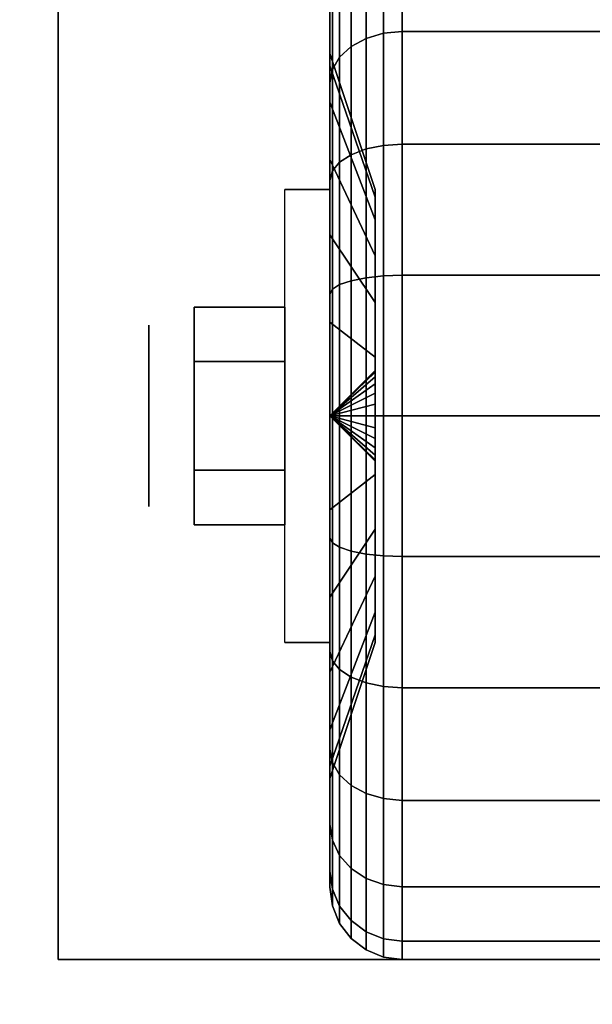
# Model space of a CAD drawing. Extents: x -60 to 60, y -44 to 44.
# Drawn here: x 56 to 57, y -12 to -10 of the extents above; entities that cross this region are included whole.
import ezdxf

# ---------------------------------------------------------------- set-up
doc = ezdxf.new("R2010")
doc.units = 0
for name, color, linetype in [('3D', 254, 'CONTINUOUS'), ('3D-BLACK', 250, 'CONTINUOUS'), ('3D-CHROME', 254, 'CONTINUOUS'), ('3D-COLDROLL', 252, 'CONTINUOUS'), ('3D-FLAT', 7, 'CONTINUOUS'), ('3D-NON', 43, 'CONTINUOUS')]:
    doc.layers.add(name, color=color, linetype=linetype)

msp = doc.modelspace()

# ---------------------------------------------------------------- linework, layer by layer
at = {"layer": '3D', "extrusion": (1, 0, 0)}
msp.add_circle((-11, 1.125, 56.0125), 0.1875, dxfattribs=at)
at = {"layer": '3D', "extrusion": (-1, 0, 0)}
msp.add_arc((11, 1.125, -56.3875), 0.4688, 180, 0, dxfattribs=at)
at = {"layer": '3D'}
for points in [[(56.3875, -11, 1.125), (56.4813, -10.9094, 1.1007), (56.4813, -10.9062, 1.125), (56.3875, -11, 1.125)], [(56.3875, -11, 1.125), (56.4813, -10.9062, 1.125), (56.4813, -10.9094, 1.1493), (56.3875, -11, 1.125)], [(56.3875, -11, 1.125), (56.4813, -10.9188, 1.0781), (56.4813, -10.9094, 1.1007), (56.3875, -11, 1.125)], [(56.3875, -11, 1.125), (56.4813, -10.9094, 1.1493), (56.4813, -10.9188, 1.1719), (56.3875, -11, 1.125)], [(56.3875, -11, 1.125), (56.4813, -10.9337, 1.0587), (56.4813, -10.9188, 1.0781), (56.3875, -11, 1.125)], [(56.3875, -11, 1.125), (56.4813, -10.9188, 1.1719), (56.4813, -10.9337, 1.1913), (56.3875, -11, 1.125)], [(56.3875, -11, 1.125), (56.4813, -10.9531, 1.0438), (56.4813, -10.9337, 1.0587), (56.3875, -11, 1.125)], [(56.3875, -11, 1.125), (56.4813, -10.9337, 1.1913), (56.4813, -10.9531, 1.2062), (56.3875, -11, 1.125)], [(56.3875, -11, 1.125), (56.4813, -10.9757, 1.0344), (56.4813, -10.9531, 1.0438), (56.3875, -11, 1.125)], [(56.3875, -11, 1.125), (56.4813, -10.9531, 1.2062), (56.4813, -10.9757, 1.2156), (56.3875, -11, 1.125)], [(56.3875, -11, 1.125), (56.4813, -11, 1.0312), (56.4813, -10.9757, 1.0344), (56.3875, -11, 1.125)], [(56.3875, -11, 1.125), (56.4813, -10.9757, 1.2156), (56.4813, -11, 1.2188), (56.3875, -11, 1.125)], [(56.3875, -11, 1.125), (56.4813, -11.0243, 1.0344), (56.4813, -11, 1.0312), (56.3875, -11, 1.125)], [(56.3875, -11, 1.125), (56.4813, -11.0469, 1.0438), (56.4813, -11.0243, 1.0344), (56.3875, -11, 1.125)], [(56.3875, -11, 1.125), (56.4813, -11.0663, 1.0587), (56.4813, -11.0469, 1.0438), (56.3875, -11, 1.125)], [(56.3875, -11, 1.125), (56.4813, -11.0812, 1.0781), (56.4813, -11.0663, 1.0587), (56.3875, -11, 1.125)], [(56.3875, -11, 1.125), (56.4813, -11.0906, 1.1007), (56.4813, -11.0812, 1.0781), (56.3875, -11, 1.125)], [(56.3875, -11, 1.125), (56.4813, -11.0938, 1.125), (56.4813, -11.0906, 1.1007), (56.3875, -11, 1.125)], [(56.3875, -11, 1.125), (56.4813, -11.0906, 1.1493), (56.4813, -11.0938, 1.125), (56.3875, -11, 1.125)], [(56.3875, -11, 1.125), (56.4813, -11.0812, 1.1719), (56.4813, -11.0906, 1.1493), (56.3875, -11, 1.125)], [(56.3875, -11, 1.125), (56.4813, -11.0663, 1.1913), (56.4813, -11.0812, 1.1719), (56.3875, -11, 1.125)], [(56.3875, -11, 1.125), (56.4813, -11.0469, 1.2062), (56.4813, -11.0663, 1.1913), (56.3875, -11, 1.125)], [(56.3875, -11, 1.125), (56.4813, -11.0243, 1.2156), (56.4813, -11.0469, 1.2062), (56.3875, -11, 1.125)], [(56.3875, -11, 1.125), (56.4813, -11, 1.2188), (56.4813, -11.0243, 1.2156), (56.3875, -11, 1.125)]]:
    msp.add_3dface(points, dxfattribs=at)
at = {"layer": '3D-BLACK'}
for points in [[(56.3875, -10.2756, 0.9309), (56.3875, -10.0582, 0.8727), (56.3875, -10.025, 1.125), (56.3875, -10.25, 1.125)], [(56.3875, -10.25, 1.125), (56.3875, -10.025, 1.125), (56.3875, -10.0582, 1.3773), (56.3875, -10.2756, 1.3191)], [(56.4314, -10.2356, 0.3606), (56.4625, -10.2187, 0.3437), (56.4625, -10.0431, 0.5725), (56.4314, -10.0638, 0.5845)], [(56.4314, -10.0638, 1.6655), (56.4625, -10.0431, 1.6775), (56.4625, -10.2187, 1.9063), (56.4314, -10.2356, 1.8894)], [(56.4625, -10.2187, 0.3437), (56.4987, -10.2081, 0.3331), (56.4987, -10.0301, 0.5651), (56.4625, -10.0431, 0.5725)], [(56.4625, -10.0431, 1.6775), (56.4987, -10.0301, 1.6849), (56.4987, -10.2081, 1.9169), (56.4625, -10.2187, 1.9063)], [(56.4987, -10.2081, 0.3331), (56.5375, -10.2045, 0.3295), (56.5375, -10.0257, 0.5625), (56.4987, -10.0301, 0.5651)], [(56.4987, -10.0301, 1.6849), (56.5375, -10.0257, 1.6875), (56.5375, -10.2045, 1.9205), (56.4987, -10.2081, 1.9169)], [(56.5375, -10.2045, 0.3295), (57.3625, -10.2045, 0.3295), (57.3625, -10.0257, 0.5625), (56.5375, -10.0257, 0.5625)], [(56.5375, -10.0257, 1.6875), (57.3625, -10.0257, 1.6875), (57.3625, -10.2045, 1.9205), (56.5375, -10.2045, 1.9205)], [(56.3875, -10.3505, 0.75), (56.3875, -10.1556, 0.6375), (56.3875, -10.0582, 0.8727), (56.3875, -10.2756, 0.9309)], [(56.3875, -10.2756, 1.3191), (56.3875, -10.0582, 1.3773), (56.3875, -10.1556, 1.6125), (56.3875, -10.3505, 1.5)], [(56.4076, -10.2575, 0.3825), (56.4314, -10.2356, 0.3606), (56.4314, -10.0638, 0.5845), (56.4076, -10.0907, 0.6)], [(56.4076, -10.0907, 1.65), (56.4314, -10.0638, 1.6655), (56.4314, -10.2356, 1.8894), (56.4076, -10.2575, 1.8675)], [(56.3926, -10.2831, 0.4081), (56.4076, -10.2575, 0.3825), (56.4076, -10.0907, 0.6), (56.3926, -10.122, 0.6181)], [(56.3926, -10.122, 1.6319), (56.4076, -10.0907, 1.65), (56.4076, -10.2575, 1.8675), (56.3926, -10.2831, 1.8419)], [(56.3875, -10.3106, 0.4356), (56.3926, -10.2831, 0.4081), (56.3926, -10.122, 0.6181), (56.3875, -10.1556, 0.6375)], [(56.3875, -10.1556, 1.6125), (56.3926, -10.122, 1.6319), (56.3926, -10.2831, 1.8419), (56.3875, -10.3106, 1.8144)], [(56.3875, -10.4697, 0.5947), (56.3875, -10.3106, 0.4356), (56.3875, -10.1556, 0.6375), (56.3875, -10.3505, 0.75)], [(56.3875, -10.3505, 1.5), (56.3875, -10.1556, 1.6125), (56.3875, -10.3106, 1.8144), (56.3875, -10.4697, 1.6553)], [(56.4987, -10.4401, 0.1551), (56.5375, -10.4375, 0.1507), (56.5375, -10.2045, 0.3295), (56.4987, -10.2081, 0.3331)], [(56.4987, -10.2081, 1.9169), (56.5375, -10.2045, 1.9205), (56.5375, -10.4375, 2.0993), (56.4987, -10.4401, 2.0949)], [(56.5375, -10.4375, 0.1507), (57.3625, -10.4375, 0.1507), (57.3625, -10.2045, 0.3295), (56.5375, -10.2045, 0.3295)], [(56.5375, -10.2045, 1.9205), (57.3625, -10.2045, 1.9205), (57.3625, -10.4375, 2.0993), (56.5375, -10.4375, 2.0993)], [(56.4314, -10.4595, 0.1888), (56.4625, -10.4475, 0.1681), (56.4625, -10.2187, 0.3437), (56.4314, -10.2356, 0.3606)], [(56.4314, -10.2356, 1.8894), (56.4625, -10.2187, 1.9063), (56.4625, -10.4475, 2.0819), (56.4314, -10.4595, 2.0612)], [(56.4625, -10.4475, 0.1681), (56.4987, -10.4401, 0.1551), (56.4987, -10.2081, 0.3331), (56.4625, -10.2187, 0.3437)], [(56.4625, -10.2187, 1.9063), (56.4987, -10.2081, 1.9169), (56.4987, -10.4401, 2.0949), (56.4625, -10.4475, 2.0819)], [(56.4076, -10.475, 0.2157), (56.4314, -10.4595, 0.1888), (56.4314, -10.2356, 0.3606), (56.4076, -10.2575, 0.3825)], [(56.4076, -10.2575, 1.8675), (56.4314, -10.2356, 1.8894), (56.4314, -10.4595, 2.0612), (56.4076, -10.475, 2.0343)], [(56.4813, -10.5472, 1.0037), (56.3875, -10.2756, 0.9309), (56.3875, -10.25, 1.125), (56.4813, -10.5312, 1.125)], [(56.4813, -10.5312, 1.125), (56.3875, -10.25, 1.125), (56.3875, -10.2756, 1.3191), (56.4813, -10.5472, 1.2463)], [(56.3926, -10.4931, 0.247), (56.4076, -10.475, 0.2157), (56.4076, -10.2575, 0.3825), (56.3926, -10.2831, 0.4081)], [(56.3926, -10.2831, 1.8419), (56.4076, -10.2575, 1.8675), (56.4076, -10.475, 2.0343), (56.3926, -10.4931, 2.003)], [(56.4813, -10.5941, 0.8906), (56.3875, -10.3505, 0.75), (56.3875, -10.2756, 0.9309), (56.4813, -10.5472, 1.0037)], [(56.4813, -10.5472, 1.2463), (56.3875, -10.2756, 1.3191), (56.3875, -10.3505, 1.5), (56.4813, -10.5941, 1.3594)], [(56.3875, -10.5125, 0.2806), (56.3926, -10.4931, 0.247), (56.3926, -10.2831, 0.4081), (56.3875, -10.3106, 0.4356)], [(56.3875, -10.3106, 1.8144), (56.3926, -10.2831, 1.8419), (56.3926, -10.4931, 2.003), (56.3875, -10.5125, 1.9694)], [(56.3875, -10.625, 0.4755), (56.3875, -10.5125, 0.2806), (56.3875, -10.3106, 0.4356), (56.3875, -10.4697, 0.5947)], [(56.3875, -10.4697, 1.6553), (56.3875, -10.3106, 1.8144), (56.3875, -10.5125, 1.9694), (56.3875, -10.625, 1.7745)], [(56.4813, -10.6685, 0.7935), (56.3875, -10.4697, 0.5947), (56.3875, -10.3505, 0.75), (56.4813, -10.5941, 0.8906)], [(56.4813, -10.5941, 1.3594), (56.3875, -10.3505, 1.5), (56.3875, -10.4697, 1.6553), (56.4813, -10.6685, 1.4565)], [(56.4314, -10.7202, 0.0808), (56.4625, -10.714, 0.0577), (56.4625, -10.4475, 0.1681), (56.4314, -10.4595, 0.1888)], [(56.4314, -10.4595, 2.0612), (56.4625, -10.4475, 2.0819), (56.4625, -10.714, 2.1923), (56.4314, -10.7202, 2.1692)], [(56.4625, -10.714, 0.0577), (56.4987, -10.7102, 0.0433), (56.4987, -10.4401, 0.1551), (56.4625, -10.4475, 0.1681)], [(56.4625, -10.4475, 2.0819), (56.4987, -10.4401, 2.0949), (56.4987, -10.7102, 2.2067), (56.4625, -10.714, 2.1923)], [(56.4987, -10.7102, 0.0433), (56.5375, -10.7088, 0.0383), (56.5375, -10.4375, 0.1507), (56.4987, -10.4401, 0.1551)], [(56.4987, -10.4401, 2.0949), (56.5375, -10.4375, 2.0993), (56.5375, -10.7088, 2.2117), (56.4987, -10.7102, 2.2067)], [(56.5375, -10.7088, 0.0383), (57.3625, -10.7088, 0.0383), (57.3625, -10.4375, 0.1507), (56.5375, -10.4375, 0.1507)], [(56.5375, -10.4375, 2.0993), (57.3625, -10.4375, 2.0993), (57.3625, -10.7088, 2.2117), (56.5375, -10.7088, 2.2117)], [(56.4813, -10.7656, 0.7191), (56.3875, -10.625, 0.4755), (56.3875, -10.4697, 0.5947), (56.4813, -10.6685, 0.7935)], [(56.4813, -10.6685, 1.4565), (56.3875, -10.4697, 1.6553), (56.3875, -10.625, 1.7745), (56.4813, -10.7656, 1.5309)], [(56.4076, -10.7282, 0.1108), (56.4314, -10.7202, 0.0808), (56.4314, -10.4595, 0.1888), (56.4076, -10.475, 0.2157)], [(56.4076, -10.475, 2.0343), (56.4314, -10.4595, 2.0612), (56.4314, -10.7202, 2.1692), (56.4076, -10.7282, 2.1392)], [(56.3926, -10.7376, 0.1457), (56.4076, -10.7282, 0.1108), (56.4076, -10.475, 0.2157), (56.3926, -10.4931, 0.247)], [(56.3926, -10.4931, 2.003), (56.4076, -10.475, 2.0343), (56.4076, -10.7282, 2.1392), (56.3926, -10.7376, 2.1043)], [(56.3875, -10.7477, 0.1832), (56.3926, -10.7376, 0.1457), (56.3926, -10.4931, 0.247), (56.3875, -10.5125, 0.2806)], [(56.3875, -10.5125, 1.9694), (56.3926, -10.4931, 2.003), (56.3926, -10.7376, 2.1043), (56.3875, -10.7477, 2.0668)], [(56.3875, -10.8059, 0.4006), (56.3875, -10.7477, 0.1832), (56.3875, -10.5125, 0.2806), (56.3875, -10.625, 0.4755)], [(56.3875, -10.625, 1.7745), (56.3875, -10.5125, 1.9694), (56.3875, -10.7477, 2.0668), (56.3875, -10.8059, 1.8494)], [(56.4813, -10.8787, 0.6722), (56.3875, -10.8059, 0.4006), (56.3875, -10.625, 0.4755), (56.4813, -10.7656, 0.7191)], [(56.4813, -10.7656, 1.5309), (56.3875, -10.625, 1.7745), (56.3875, -10.8059, 1.8494), (56.4813, -10.8787, 1.5778)], [(56.4314, -11, 0.0439), (56.4625, -11, 0.0201), (56.4625, -10.714, 0.0577), (56.4314, -10.7202, 0.0808)], [(56.4314, -10.7202, 2.1692), (56.4625, -10.714, 2.1923), (56.4625, -11, 2.2299), (56.4314, -11, 2.2061)], [(56.4625, -11, 0.0201), (56.4987, -11, 0.0051), (56.4987, -10.7102, 0.0433), (56.4625, -10.714, 0.0577)], [(56.4625, -10.714, 2.1923), (56.4987, -10.7102, 2.2067), (56.4987, -11, 2.2449), (56.4625, -11, 2.2299)], [(56.4987, -11, 0.0051), (56.5375, -11), (56.5375, -10.7088, 0.0383), (56.4987, -10.7102, 0.0433)], [(56.4987, -10.7102, 2.2067), (56.5375, -10.7088, 2.2117), (56.5375, -11, 2.25), (56.4987, -11, 2.2449)], [(56.5375, -11), (57.3625, -11), (57.3625, -10.7088, 0.0383), (56.5375, -10.7088, 0.0383)], [(56.5375, -10.7088, 2.2117), (57.3625, -10.7088, 2.2117), (57.3625, -11, 2.25), (56.5375, -11, 2.25)], [(56.3926, -11, 0.1112), (56.4076, -11, 0.075), (56.4076, -10.7282, 0.1108), (56.3926, -10.7376, 0.1457)], [(56.3926, -10.7376, 2.1043), (56.4076, -10.7282, 2.1392), (56.4076, -11, 2.175), (56.3926, -11, 2.1388)], [(56.4076, -11, 0.075), (56.4314, -11, 0.0439), (56.4314, -10.7202, 0.0808), (56.4076, -10.7282, 0.1108)], [(56.4076, -10.7282, 2.1392), (56.4314, -10.7202, 2.1692), (56.4314, -11, 2.2061), (56.4076, -11, 2.175)], [(56.3875, -11, 0.15), (56.3926, -11, 0.1112), (56.3926, -10.7376, 0.1457), (56.3875, -10.7477, 0.1832)], [(56.3875, -10.7477, 2.0668), (56.3926, -10.7376, 2.1043), (56.3926, -11, 2.1388), (56.3875, -11, 2.1)], [(56.3875, -11, 0.375), (56.3875, -11, 0.15), (56.3875, -10.7477, 0.1832), (56.3875, -10.8059, 0.4006)], [(56.3875, -10.8059, 1.8494), (56.3875, -10.7477, 2.0668), (56.3875, -11, 2.1), (56.3875, -11, 1.875)], [(56.4813, -11, 0.6562), (56.3875, -11, 0.375), (56.3875, -10.8059, 0.4006), (56.4813, -10.8787, 0.6722)], [(56.4813, -10.8787, 1.5778), (56.3875, -10.8059, 1.8494), (56.3875, -11, 1.875), (56.4813, -11, 1.5938)], [(56.3875, -11.2523, 0.1832), (56.3926, -11.2624, 0.1457), (56.3926, -11, 0.1112), (56.3875, -11, 0.15)], [(56.3875, -11.1941, 0.4006), (56.3875, -11.2523, 0.1832), (56.3875, -11, 0.15), (56.3875, -11, 0.375)], [(56.4813, -11.1213, 0.6722), (56.3875, -11.1941, 0.4006), (56.3875, -11, 0.375), (56.4813, -11, 0.6562)], [(56.3875, -11, 2.1), (56.3926, -11, 2.1388), (56.3926, -11.2624, 2.1043), (56.3875, -11.2523, 2.0668)], [(56.3875, -11, 1.875), (56.3875, -11, 2.1), (56.3875, -11.2523, 2.0668), (56.3875, -11.1941, 1.8494)], [(56.4813, -11, 1.5938), (56.3875, -11, 1.875), (56.3875, -11.1941, 1.8494), (56.4813, -11.1213, 1.5778)], [(56.3926, -11.2624, 0.1457), (56.4076, -11.2718, 0.1108), (56.4076, -11, 0.075), (56.3926, -11, 0.1112)], [(56.3926, -11, 2.1388), (56.4076, -11, 2.175), (56.4076, -11.2718, 2.1392), (56.3926, -11.2624, 2.1043)], [(56.4076, -11.2718, 0.1108), (56.4314, -11.2798, 0.0808), (56.4314, -11, 0.0439), (56.4076, -11, 0.075)], [(56.4076, -11, 2.175), (56.4314, -11, 2.2061), (56.4314, -11.2798, 2.1692), (56.4076, -11.2718, 2.1392)], [(56.4314, -11.2798, 0.0808), (56.4625, -11.286, 0.0577), (56.4625, -11, 0.0201), (56.4314, -11, 0.0439)], [(56.4314, -11, 2.2061), (56.4625, -11, 2.2299), (56.4625, -11.286, 2.1923), (56.4314, -11.2798, 2.1692)], [(56.4625, -11.286, 0.0577), (56.4987, -11.2898, 0.0433), (56.4987, -11, 0.0051), (56.4625, -11, 0.0201)], [(56.4625, -11, 2.2299), (56.4987, -11, 2.2449), (56.4987, -11.2898, 2.2067), (56.4625, -11.286, 2.1923)], [(56.4987, -11.2898, 0.0433), (56.5375, -11.2912, 0.0383), (56.5375, -11), (56.4987, -11, 0.0051)], [(56.4987, -11, 2.2449), (56.5375, -11, 2.25), (56.5375, -11.2912, 2.2117), (56.4987, -11.2898, 2.2067)], [(56.5375, -11.2912, 0.0383), (57.3625, -11.2912, 0.0383), (57.3625, -11), (56.5375, -11)], [(56.5375, -11, 2.25), (57.3625, -11, 2.25), (57.3625, -11.2912, 2.2117), (56.5375, -11.2912, 2.2117)], [(56.4813, -11.2344, 0.7191), (56.3875, -11.375, 0.4755), (56.3875, -11.1941, 0.4006), (56.4813, -11.1213, 0.6722)], [(56.4813, -11.1213, 1.5778), (56.3875, -11.1941, 1.8494), (56.3875, -11.375, 1.7745), (56.4813, -11.2344, 1.5309)], [(56.3875, -11.375, 0.4755), (56.3875, -11.4875, 0.2806), (56.3875, -11.2523, 0.1832), (56.3875, -11.1941, 0.4006)], [(56.3875, -11.1941, 1.8494), (56.3875, -11.2523, 2.0668), (56.3875, -11.4875, 1.9694), (56.3875, -11.375, 1.7745)], [(56.4813, -11.3315, 0.7935), (56.3875, -11.5303, 0.5947), (56.3875, -11.375, 0.4755), (56.4813, -11.2344, 0.7191)], [(56.4813, -11.2344, 1.5309), (56.3875, -11.375, 1.7745), (56.3875, -11.5303, 1.6553), (56.4813, -11.3315, 1.4565)], [(56.3875, -11.4875, 0.2806), (56.3926, -11.5069, 0.247), (56.3926, -11.2624, 0.1457), (56.3875, -11.2523, 0.1832)], [(56.3875, -11.2523, 2.0668), (56.3926, -11.2624, 2.1043), (56.3926, -11.5069, 2.003), (56.3875, -11.4875, 1.9694)], [(56.3926, -11.5069, 0.247), (56.4076, -11.525, 0.2157), (56.4076, -11.2718, 0.1108), (56.3926, -11.2624, 0.1457)], [(56.3926, -11.2624, 2.1043), (56.4076, -11.2718, 2.1392), (56.4076, -11.525, 2.0343), (56.3926, -11.5069, 2.003)], [(56.4076, -11.525, 0.2157), (56.4314, -11.5405, 0.1888), (56.4314, -11.2798, 0.0808), (56.4076, -11.2718, 0.1108)], [(56.4076, -11.2718, 2.1392), (56.4314, -11.2798, 2.1692), (56.4314, -11.5405, 2.0612), (56.4076, -11.525, 2.0343)], [(56.4314, -11.5405, 0.1888), (56.4625, -11.5525, 0.1681), (56.4625, -11.286, 0.0577), (56.4314, -11.2798, 0.0808)], [(56.4314, -11.2798, 2.1692), (56.4625, -11.286, 2.1923), (56.4625, -11.5525, 2.0819), (56.4314, -11.5405, 2.0612)], [(56.4625, -11.5525, 0.1681), (56.4987, -11.5599, 0.1551), (56.4987, -11.2898, 0.0433), (56.4625, -11.286, 0.0577)], [(56.4625, -11.286, 2.1923), (56.4987, -11.2898, 2.2067), (56.4987, -11.5599, 2.0949), (56.4625, -11.5525, 2.0819)], [(56.4987, -11.5599, 0.1551), (56.5375, -11.5625, 0.1507), (56.5375, -11.2912, 0.0383), (56.4987, -11.2898, 0.0433)], [(56.4987, -11.2898, 2.2067), (56.5375, -11.2912, 2.2117), (56.5375, -11.5625, 2.0993), (56.4987, -11.5599, 2.0949)], [(56.5375, -11.5625, 0.1507), (57.3625, -11.5625, 0.1507), (57.3625, -11.2912, 0.0383), (56.5375, -11.2912, 0.0383)], [(56.5375, -11.2912, 2.2117), (57.3625, -11.2912, 2.2117), (57.3625, -11.5625, 2.0993), (56.5375, -11.5625, 2.0993)], [(56.4813, -11.4059, 0.8906), (56.3875, -11.6495, 0.75), (56.3875, -11.5303, 0.5947), (56.4813, -11.3315, 0.7935)], [(56.4813, -11.3315, 1.4565), (56.3875, -11.5303, 1.6553), (56.3875, -11.6495, 1.5), (56.4813, -11.4059, 1.3594)], [(56.3875, -11.5303, 0.5947), (56.3875, -11.6894, 0.4356), (56.3875, -11.4875, 0.2806), (56.3875, -11.375, 0.4755)], [(56.3875, -11.375, 1.7745), (56.3875, -11.4875, 1.9694), (56.3875, -11.6894, 1.8144), (56.3875, -11.5303, 1.6553)], [(56.4813, -11.4528, 1.0037), (56.3875, -11.7244, 0.9309), (56.3875, -11.6495, 0.75), (56.4813, -11.4059, 0.8906)], [(56.4813, -11.4059, 1.3594), (56.3875, -11.6495, 1.5), (56.3875, -11.7244, 1.3191), (56.4813, -11.4528, 1.2463)], [(56.4813, -11.4688, 1.125), (56.3875, -11.75, 1.125), (56.3875, -11.7244, 0.9309), (56.4813, -11.4528, 1.0037)], [(56.4813, -11.4528, 1.2463), (56.3875, -11.7244, 1.3191), (56.3875, -11.75, 1.125), (56.4813, -11.4688, 1.125)], [(56.3875, -11.6894, 0.4356), (56.3926, -11.7169, 0.4081), (56.3926, -11.5069, 0.247), (56.3875, -11.4875, 0.2806)], [(56.3875, -11.4875, 1.9694), (56.3926, -11.5069, 2.003), (56.3926, -11.7169, 1.8419), (56.3875, -11.6894, 1.8144)], [(56.3926, -11.7169, 0.4081), (56.4076, -11.7425, 0.3825), (56.4076, -11.525, 0.2157), (56.3926, -11.5069, 0.247)], [(56.3926, -11.5069, 2.003), (56.4076, -11.525, 2.0343), (56.4076, -11.7425, 1.8675), (56.3926, -11.7169, 1.8419)], [(56.3875, -11.6495, 0.75), (56.3875, -11.8444, 0.6375), (56.3875, -11.6894, 0.4356), (56.3875, -11.5303, 0.5947)], [(56.3875, -11.5303, 1.6553), (56.3875, -11.6894, 1.8144), (56.3875, -11.8444, 1.6125), (56.3875, -11.6495, 1.5)], [(56.4076, -11.7425, 0.3825), (56.4314, -11.7644, 0.3606), (56.4314, -11.5405, 0.1888), (56.4076, -11.525, 0.2157)], [(56.4076, -11.525, 2.0343), (56.4314, -11.5405, 2.0612), (56.4314, -11.7644, 1.8894), (56.4076, -11.7425, 1.8675)], [(56.4314, -11.7644, 0.3606), (56.4625, -11.7813, 0.3437), (56.4625, -11.5525, 0.1681), (56.4314, -11.5405, 0.1888)], [(56.4314, -11.5405, 2.0612), (56.4625, -11.5525, 2.0819), (56.4625, -11.7813, 1.9063), (56.4314, -11.7644, 1.8894)], [(56.4625, -11.7813, 0.3437), (56.4987, -11.7919, 0.3331), (56.4987, -11.5599, 0.1551), (56.4625, -11.5525, 0.1681)], [(56.4625, -11.5525, 2.0819), (56.4987, -11.5599, 2.0949), (56.4987, -11.7919, 1.9169), (56.4625, -11.7813, 1.9063)], [(56.4987, -11.7919, 0.3331), (56.5375, -11.7955, 0.3295), (56.5375, -11.5625, 0.1507), (56.4987, -11.5599, 0.1551)], [(56.4987, -11.5599, 2.0949), (56.5375, -11.5625, 2.0993), (56.5375, -11.7955, 1.9205), (56.4987, -11.7919, 1.9169)], [(56.5375, -11.7955, 0.3295), (57.3625, -11.7955, 0.3295), (57.3625, -11.5625, 0.1507), (56.5375, -11.5625, 0.1507)], [(56.5375, -11.5625, 2.0993), (57.3625, -11.5625, 2.0993), (57.3625, -11.7955, 1.9205), (56.5375, -11.7955, 1.9205)], [(56.3875, -11.7244, 0.9309), (56.3875, -11.9418, 0.8727), (56.3875, -11.8444, 0.6375), (56.3875, -11.6495, 0.75)], [(56.3875, -11.6495, 1.5), (56.3875, -11.8444, 1.6125), (56.3875, -11.9418, 1.3773), (56.3875, -11.7244, 1.3191)], [(56.3875, -11.8444, 0.6375), (56.3926, -11.878, 0.6181), (56.3926, -11.7169, 0.4081), (56.3875, -11.6894, 0.4356)], [(56.3875, -11.6894, 1.8144), (56.3926, -11.7169, 1.8419), (56.3926, -11.878, 1.6319), (56.3875, -11.8444, 1.6125)], [(56.3875, -11.75, 1.125), (56.3875, -11.975, 1.125), (56.3875, -11.9418, 0.8727), (56.3875, -11.7244, 0.9309)], [(56.3875, -11.7244, 1.3191), (56.3875, -11.9418, 1.3773), (56.3875, -11.975, 1.125), (56.3875, -11.75, 1.125)], [(56.3926, -11.878, 0.6181), (56.4076, -11.9093, 0.6), (56.4076, -11.7425, 0.3825), (56.3926, -11.7169, 0.4081)], [(56.3926, -11.7169, 1.8419), (56.4076, -11.7425, 1.8675), (56.4076, -11.9093, 1.65), (56.3926, -11.878, 1.6319)], [(56.4076, -11.9093, 0.6), (56.4314, -11.9362, 0.5845), (56.4314, -11.7644, 0.3606), (56.4076, -11.7425, 0.3825)], [(56.4076, -11.7425, 1.8675), (56.4314, -11.7644, 1.8894), (56.4314, -11.9362, 1.6655), (56.4076, -11.9093, 1.65)], [(56.4314, -11.9362, 0.5845), (56.4625, -11.9569, 0.5725), (56.4625, -11.7813, 0.3437), (56.4314, -11.7644, 0.3606)], [(56.4314, -11.7644, 1.8894), (56.4625, -11.7813, 1.9063), (56.4625, -11.9569, 1.6775), (56.4314, -11.9362, 1.6655)], [(56.4625, -11.9569, 0.5725), (56.4987, -11.9699, 0.5651), (56.4987, -11.7919, 0.3331), (56.4625, -11.7813, 0.3437)], [(56.4625, -11.7813, 1.9063), (56.4987, -11.7919, 1.9169), (56.4987, -11.9699, 1.6849), (56.4625, -11.9569, 1.6775)], [(56.4987, -11.9699, 0.5651), (56.5375, -11.9743, 0.5625), (56.5375, -11.7955, 0.3295), (56.4987, -11.7919, 0.3331)], [(56.4987, -11.7919, 1.9169), (56.5375, -11.7955, 1.9205), (56.5375, -11.9743, 1.6875), (56.4987, -11.9699, 1.6849)], [(56.5375, -11.9743, 0.5625), (57.3625, -11.9743, 0.5625), (57.3625, -11.7955, 0.3295), (56.5375, -11.7955, 0.3295)], [(56.5375, -11.7955, 1.9205), (57.3625, -11.7955, 1.9205), (57.3625, -11.9743, 1.6875), (56.5375, -11.9743, 1.6875)], [(56.3875, -11.9418, 0.8727), (56.3926, -11.9793, 0.8626), (56.3926, -11.878, 0.6181), (56.3875, -11.8444, 0.6375)], [(56.3875, -11.8444, 1.6125), (56.3926, -11.878, 1.6319), (56.3926, -11.9793, 1.3874), (56.3875, -11.9418, 1.3773)], [(56.3926, -11.9793, 0.8626), (56.4076, -12.0142, 0.8532), (56.4076, -11.9093, 0.6), (56.3926, -11.878, 0.6181)], [(56.3926, -11.878, 1.6319), (56.4076, -11.9093, 1.65), (56.4076, -12.0142, 1.3968), (56.3926, -11.9793, 1.3874)], [(56.4076, -12.0142, 0.8532), (56.4314, -12.0442, 0.8452), (56.4314, -11.9362, 0.5845), (56.4076, -11.9093, 0.6)], [(56.4076, -11.9093, 1.65), (56.4314, -11.9362, 1.6655), (56.4314, -12.0442, 1.4048), (56.4076, -12.0142, 1.3968)], [(56.4314, -12.0442, 0.8452), (56.4625, -12.0673, 0.839), (56.4625, -11.9569, 0.5725), (56.4314, -11.9362, 0.5845)], [(56.4314, -11.9362, 1.6655), (56.4625, -11.9569, 1.6775), (56.4625, -12.0673, 1.411), (56.4314, -12.0442, 1.4048)], [(56.3875, -11.975, 1.125), (56.3926, -12.0138, 1.125), (56.3926, -11.9793, 0.8626), (56.3875, -11.9418, 0.8727)], [(56.3875, -11.9418, 1.3773), (56.3926, -11.9793, 1.3874), (56.3926, -12.0138, 1.125), (56.3875, -11.975, 1.125)], [(56.4625, -12.0673, 0.839), (56.4987, -12.0817, 0.8352), (56.4987, -11.9699, 0.5651), (56.4625, -11.9569, 0.5725)], [(56.4625, -11.9569, 1.6775), (56.4987, -11.9699, 1.6849), (56.4987, -12.0817, 1.4148), (56.4625, -12.0673, 1.411)], [(56.3926, -12.0138, 1.125), (56.4076, -12.05, 1.125), (56.4076, -12.0142, 0.8532), (56.3926, -11.9793, 0.8626)], [(56.3926, -11.9793, 1.3874), (56.4076, -12.0142, 1.3968), (56.4076, -12.05, 1.125), (56.3926, -12.0138, 1.125)], [(56.4987, -12.0817, 0.8352), (56.5375, -12.0867, 0.8338), (56.5375, -11.9743, 0.5625), (56.4987, -11.9699, 0.5651)], [(56.4987, -11.9699, 1.6849), (56.5375, -11.9743, 1.6875), (56.5375, -12.0867, 1.4162), (56.4987, -12.0817, 1.4148)], [(56.5375, -12.0867, 0.8338), (57.3625, -12.0867, 0.8338), (57.3625, -11.9743, 0.5625), (56.5375, -11.9743, 0.5625)], [(56.5375, -11.9743, 1.6875), (57.3625, -11.9743, 1.6875), (57.3625, -12.0867, 1.4162), (56.5375, -12.0867, 1.4162)], [(56.4076, -12.05, 1.125), (56.4314, -12.0811, 1.125), (56.4314, -12.0442, 0.8452), (56.4076, -12.0142, 0.8532)], [(56.4076, -12.0142, 1.3968), (56.4314, -12.0442, 1.4048), (56.4314, -12.0811, 1.125), (56.4076, -12.05, 1.125)], [(56.4314, -12.0811, 1.125), (56.4625, -12.1049, 1.125), (56.4625, -12.0673, 0.839), (56.4314, -12.0442, 0.8452)], [(56.4314, -12.0442, 1.4048), (56.4625, -12.0673, 1.411), (56.4625, -12.1049, 1.125), (56.4314, -12.0811, 1.125)], [(56.4625, -12.1049, 1.125), (56.4987, -12.1199, 1.125), (56.4987, -12.0817, 0.8352), (56.4625, -12.0673, 0.839)], [(56.4625, -12.0673, 1.411), (56.4987, -12.0817, 1.4148), (56.4987, -12.1199, 1.125), (56.4625, -12.1049, 1.125)], [(56.4987, -12.1199, 1.125), (56.5375, -12.125, 1.125), (56.5375, -12.0867, 0.8338), (56.4987, -12.0817, 0.8352)], [(56.4987, -12.0817, 1.4148), (56.5375, -12.0867, 1.4162), (56.5375, -12.125, 1.125), (56.4987, -12.1199, 1.125)], [(56.5375, -12.125, 1.125), (57.3625, -12.125, 1.125), (57.3625, -12.0867, 0.8338), (56.5375, -12.0867, 0.8338)], [(56.5375, -12.0867, 1.4162), (57.3625, -12.0867, 1.4162), (57.3625, -12.125, 1.125), (56.5375, -12.125, 1.125)]]:
    msp.add_3dface(points, dxfattribs=at)
at = {"layer": '3D-CHROME'}
for points in [[(56.1063, -10.775, 1.125), (56.2938, -10.775, 1.125), (56.2938, -10.8875, 1.3199), (56.1063, -10.8875, 1.3199)], [(56.1063, -10.8875, 0.9301), (56.2938, -10.8875, 0.9301), (56.2938, -10.775, 1.125), (56.1063, -10.775, 1.125)], [(56.1063, -10.8875, 1.3199), (56.2938, -10.8875, 1.3199), (56.2938, -11.1125, 1.3199), (56.1063, -11.1125, 1.3199)], [(56.1063, -11.1125, 0.9301), (56.2938, -11.1125, 0.9301), (56.2938, -10.8875, 0.9301), (56.1063, -10.8875, 0.9301)], [(56.1063, -11.225, 1.125), (56.2938, -11.225, 1.125), (56.2938, -11.1125, 0.9301), (56.1063, -11.1125, 0.9301)], [(56.1063, -11.1125, 1.3199), (56.2938, -11.1125, 1.3199), (56.2938, -11.225, 1.125), (56.1063, -11.225, 1.125)]]:
    msp.add_3dface(points, dxfattribs=at)
at = {"layer": '3D-COLDROLL'}
for points in [[(59.75, -9.2, 36), (36.15, -9.2, 36), (36.15, -31.75, 36), (59.75, -31.75, 36)], [(59.75, -9.2, 35), (36.15, -9.2, 35), (36.15, -31.75, 35), (59.75, -31.75, 35)]]:
    msp.add_3dface(points, dxfattribs=at)
at = {"layer": '3D-FLAT'}
for points in [[(59.95, -7, 25), (11.95, -7, 25), (11.95, -39.75, 25), (59.95, -39.75, 25)], [(59.95, -7, 27), (11.95, -7, 27), (11.95, -39.75, 27), (59.95, -39.75, 27)], [(59.85, -7, 24.9), (12.05, -7, 24.9), (12.05, -37.75, 24.9), (59.85, -37.75, 24.9)], [(59.85, -7, 3), (12.05, -7, 3), (12.05, -37.75, 3), (59.85, -37.75, 3)], [(59.95, -9, 35), (35.95, -9, 35), (35.95, -36, 35), (59.95, -36, 35)], [(58.075, -9.875, 3), (55.825, -9.875, 3), (55.825, -12.125, 3), (58.075, -12.125, 3)], [(58.075, -9.875, 2.8125), (55.825, -9.875, 2.8125), (55.825, -12.125, 2.8125), (58.075, -12.125, 2.8125)], [(56.3875, -11.4688, 2.8125), (56.2938, -11.4688, 2.8125), (56.2938, -10.5312, 2.8125), (56.3875, -10.5312, 2.8125)]]:
    msp.add_3dface(points, dxfattribs=at)
at = {"layer": '3D-NON'}
for points in [[(55.825, -9.875, 2.8125), (55.825, -12.125, 2.8125), (55.825, -12.125, 3), (55.825, -9.875, 3)], [(56.3875, -10.5312, 2.8125), (56.2938, -10.5312, 2.8125), (56.2938, -10.5312, 1.125), (56.3875, -10.5312, 1.125)], [(56.4813, -10.9094, 1.1007), (56.4813, -10.5472, 1.0037), (56.4813, -10.5312, 1.125), (56.4813, -10.9062, 1.125)], [(56.4813, -10.9062, 1.125), (56.4813, -10.5312, 1.125), (56.4813, -10.5472, 1.2463), (56.4813, -10.9094, 1.1493)], [(56.4813, -10.9188, 1.0781), (56.4813, -10.5941, 0.8906), (56.4813, -10.5472, 1.0037), (56.4813, -10.9094, 1.1007)], [(56.4813, -10.9094, 1.1493), (56.4813, -10.5472, 1.2463), (56.4813, -10.5941, 1.3594), (56.4813, -10.9188, 1.1719)], [(56.4813, -10.9337, 1.0587), (56.4813, -10.6685, 0.7935), (56.4813, -10.5941, 0.8906), (56.4813, -10.9188, 1.0781)], [(56.4813, -10.9188, 1.1719), (56.4813, -10.5941, 1.3594), (56.4813, -10.6685, 1.4565), (56.4813, -10.9337, 1.1913)], [(56.4813, -10.9531, 1.0438), (56.4813, -10.7656, 0.7191), (56.4813, -10.6685, 0.7935), (56.4813, -10.9337, 1.0587)], [(56.4813, -10.9337, 1.1913), (56.4813, -10.6685, 1.4565), (56.4813, -10.7656, 1.5309), (56.4813, -10.9531, 1.2062)], [(56.4813, -10.9757, 1.0344), (56.4813, -10.8787, 0.6722), (56.4813, -10.7656, 0.7191), (56.4813, -10.9531, 1.0438)], [(56.4813, -10.9531, 1.2062), (56.4813, -10.7656, 1.5309), (56.4813, -10.8787, 1.5778), (56.4813, -10.9757, 1.2156)], [(56.4813, -11, 1.0312), (56.4813, -11, 0.6562), (56.4813, -10.8787, 0.6722), (56.4813, -10.9757, 1.0344)], [(56.4813, -10.9757, 1.2156), (56.4813, -10.8787, 1.5778), (56.4813, -11, 1.5938), (56.4813, -11, 1.2188)], [(56.4813, -11.0243, 1.0344), (56.4813, -11.1213, 0.6722), (56.4813, -11, 0.6562), (56.4813, -11, 1.0312)], [(56.4813, -11, 1.2188), (56.4813, -11, 1.5938), (56.4813, -11.1213, 1.5778), (56.4813, -11.0243, 1.2156)], [(56.4813, -11.0469, 1.0438), (56.4813, -11.2344, 0.7191), (56.4813, -11.1213, 0.6722), (56.4813, -11.0243, 1.0344)], [(56.4813, -11.0243, 1.2156), (56.4813, -11.1213, 1.5778), (56.4813, -11.2344, 1.5309), (56.4813, -11.0469, 1.2062)], [(56.4813, -11.0663, 1.0587), (56.4813, -11.3315, 0.7935), (56.4813, -11.2344, 0.7191), (56.4813, -11.0469, 1.0438)], [(56.4813, -11.0469, 1.2062), (56.4813, -11.2344, 1.5309), (56.4813, -11.3315, 1.4565), (56.4813, -11.0663, 1.1913)], [(56.4813, -11.0812, 1.0781), (56.4813, -11.4059, 0.8906), (56.4813, -11.3315, 0.7935), (56.4813, -11.0663, 1.0587)], [(56.4813, -11.0663, 1.1913), (56.4813, -11.3315, 1.4565), (56.4813, -11.4059, 1.3594), (56.4813, -11.0812, 1.1719)], [(56.4813, -11.0906, 1.1007), (56.4813, -11.4528, 1.0037), (56.4813, -11.4059, 0.8906), (56.4813, -11.0812, 1.0781)], [(56.4813, -11.0812, 1.1719), (56.4813, -11.4059, 1.3594), (56.4813, -11.4528, 1.2463), (56.4813, -11.0906, 1.1493)], [(56.4813, -11.0938, 1.125), (56.4813, -11.4688, 1.125), (56.4813, -11.4528, 1.0037), (56.4813, -11.0906, 1.1007)], [(56.4813, -11.0906, 1.1493), (56.4813, -11.4528, 1.2463), (56.4813, -11.4688, 1.125), (56.4813, -11.0938, 1.125)], [(56.3875, -11.4688, 1.125), (56.2938, -11.4688, 1.125), (56.2938, -11.4688, 2.8125), (56.3875, -11.4688, 2.8125)], [(58.075, -12.125, 2.8125), (55.825, -12.125, 2.8125), (55.825, -12.125, 3), (58.075, -12.125, 3)]]:
    msp.add_3dface(points, dxfattribs=at)
at = {"layer": '3D-NON', "invisible_edges": 15}
for points in [[(56.2938, -10.6875, 2.8125), (56.2938, -10.5312, 2.8125), (56.2938, -10.5312, 1.125), (56.2938, -10.5941, 0.8906)], [(56.2938, -10.8438, 2.8125), (56.2938, -10.6875, 2.8125), (56.2938, -10.5941, 0.8906), (56.2938, -10.7656, 0.7191)], [(56.2938, -11, 2.8125), (56.2938, -10.8438, 2.8125), (56.2938, -10.7656, 0.7191), (56.2938, -11, 0.6562)], [(56.2938, -11.1562, 2.8125), (56.2938, -11, 2.8125), (56.2938, -11, 0.6562), (56.2938, -11.2344, 0.7191)], [(56.2938, -11.3125, 2.8125), (56.2938, -11.1562, 2.8125), (56.2938, -11.2344, 0.7191), (56.2938, -11.4059, 0.8906)], [(56.2938, -11.4688, 2.8125), (56.2938, -11.3125, 2.8125), (56.2938, -11.4059, 0.8906), (56.2938, -11.4688, 1.125)]]:
    msp.add_3dface(points, dxfattribs=at)

doc.saveas('drawing.dxf')
